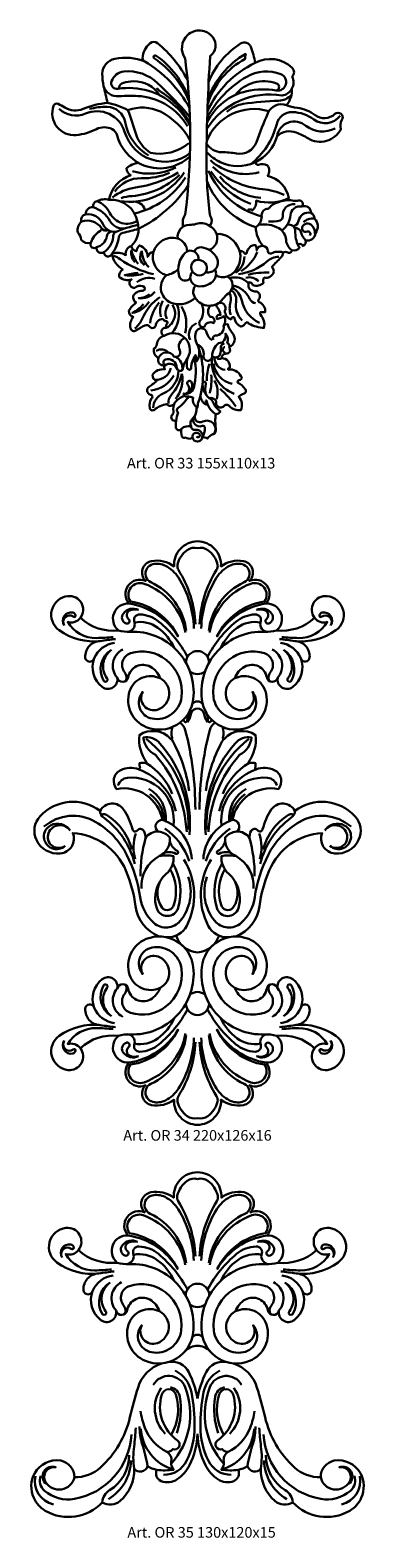
# Model space of a CAD drawing. Units: millimetres. Extents: x 2703 to 58084, y -2961 to 2204.
# Drawn here: x 9442 to 9568, y -1725 to -1156 of the extents above; entities that cross this region are included whole.
import ezdxf

# ---------------------------------------------------------------- set-up
doc = ezdxf.new("R2010")
doc.units = ezdxf.units.MM
doc.layers.add('Размерный', color=36, linetype='Continuous')
doc.styles.get("Standard").update_dxf_attribs({"font": 'arial.ttf'})

# ---------------------------------------------------------------- blocks, each defined once
blk = doc.blocks.new('rgeqjj')
at = {"lineweight": 30}
for points in [[(-388.52, 13122.85, 0.430457), (-391.14, 13120.05, 0.211457), (-393.65, 13120.64, 0.608307), (-394.32, 13118.43, 0.805986), (-396.16, 13115.9, 0.724146), (-397.35, 13112.9, -0.218847), (-401.6, 13114.29, 0.660277), (-402.98, 13116.73, 0.687426), (-403.97, 13112.92, 0.183674), (-399.37, 13111.71, 0.426104), (-401.05, 13109.88, 0.85115), (-400.05, 13109.78, 0.332245), (-399.15, 13106.58, 0.691055), (-397.48, 13107.62, 0.806455), (-396.26, 13107.66, -0.51318), (-393.78, 13108.84, -0.185815), (-392.7, 13107.55, 0.453621), (-396.1, 13106.1, 0.394442), (-394.24, 13102.09, 0.496855), (-388.99, 13105.23, 0.460209), (-396.03, 13112.75, -0.081286), (-397.35, 13112.9, 3.283453)], [(-388.75, 13113.6, 0.128144), (-390.65, 13119.65, -0.201662), (-390.75, 13120.27, -0.179896), (-389.67, 13121.88, -0.219934), (-388.52, 13122.1, -8.169454)], [(-388.52, 13122.85, -0.430457), (-385.9, 13120.05, -0.211457), (-383.39, 13120.64, -0.608307), (-382.72, 13118.43, -0.805986), (-380.88, 13115.9, -0.724146), (-379.7, 13112.9, 0.218847), (-375.45, 13114.29, -0.660277), (-374.06, 13116.73, -0.687426), (-373.07, 13112.92, -0.183674), (-377.67, 13111.71, -0.426104), (-376, 13109.88, -0.85115), (-376.99, 13109.78, -0.332245), (-377.89, 13106.58, -0.691055), (-379.57, 13107.62, -0.806455), (-380.79, 13107.66, 0.51318), (-383.27, 13108.84, 0.185815), (-384.35, 13107.55, -0.453621), (-380.94, 13106.1, -0.394442), (-382.8, 13102.09, -0.496855), (-388.05, 13105.23, -0.460209), (-381.02, 13112.75, 0.081286), (-379.7, 13112.9, -3.283453)], [(-388.3, 13113.6, -0.128144), (-386.4, 13119.65, 0.201662), (-386.29, 13120.27, 0.179896), (-387.38, 13121.88, 0.219934), (-388.52, 13122.1, 8.169454)], [(-389.77, 13112.9, 0.254926), (-393.72, 13118.27, -0.46294), (-394.15, 13119.85, -0.184921), (-393.52, 13120.29, -0.179868), (-392.1, 13120.12, -0.135461), (-390.65, 13118.8, -0.132657), (-388.93, 13113.13, 64.808502)], [(-387.27, 13112.9, -0.254926), (-383.32, 13118.27, 0.46294), (-382.89, 13119.85, 0.184921), (-383.52, 13120.29, 0.179868), (-384.95, 13120.12, 0.135461), (-386.39, 13118.8, 0.132657), (-388.11, 13113.13, -64.808502)], [(-396.16, 13115.9, -0.222802), (-390.69, 13112.22, 0.244546), (-396.01, 13116.13, -0.725205), (-394.48, 13118.11, -0.268264), (-389.86, 13112.66, -1.196635)], [(-380.88, 13115.9, 0.222802), (-386.36, 13112.22, -0.244546), (-381.03, 13116.13, 0.725205), (-382.57, 13118.11, 0.268264), (-387.18, 13112.66, 1.196635)], [(-403.39, 13113.45, -0.680128), (-402.45, 13114.89, -0.308247), (-402.13, 13114.56, -0.756121), (-402.39, 13114.44, 0.836166), (-403.39, 13113.45, -14.209439)], [(-395.11, 13115.18, 0.357497), (-396.8, 13114.8, 0.49576), (-396.5, 13113.68, 0.870164), (-396.21, 13114.17, -0.559671), (-396.1, 13115.12, -0.185683), (-395.11, 13115.18, -5.740496)], [(-381.93, 13115.18, -0.357497), (-380.25, 13114.8, -0.49576), (-380.55, 13113.68, -0.870164), (-380.83, 13114.17, 0.559671), (-380.94, 13115.12, 0.185683), (-381.93, 13115.18, 5.740496)], [(-373.66, 13113.45, 0.680128), (-374.6, 13114.89, 0.308247), (-374.91, 13114.56, 0.756121), (-374.65, 13114.44, -0.836166), (-373.66, 13113.45, 14.209439)], [(-401.6, 13114.29, -0.316339), (-403.01, 13113.84, 0.272661), (-399.81, 13112.05, 0.018399), (-397.95, 13112.15, 21.370185)], [(-396.33, 13112.74, 0.4548), (-395.55, 13113.78, -0.209973), (-392.94, 13113.19, -0.128064), (-391.12, 13110.95, -1.553952)], [(-395.55, 13113.78, -0.560117), (-394.95, 13114.68, -0.165817), (-392.82, 13113.87, -0.09883), (-389.64, 13109.94, -4.452659)], [(-381.49, 13113.78, 0.560117), (-382.09, 13114.68, 0.165817), (-384.23, 13113.87, 0.09883), (-387.41, 13109.94, 4.452659)], [(-380.72, 13112.74, -0.4548), (-381.49, 13113.78, 0.209973), (-384.1, 13113.19, 0.128064), (-385.92, 13110.95, 1.553952)], [(-375.45, 13114.29, 0.316339), (-374.04, 13113.84, -0.272661), (-377.23, 13112.05, -0.018399), (-379.09, 13112.15, -21.370185)], [(-400.05, 13109.78, -0.265983), (-397.79, 13111.5, 15.511794)], [(-399.37, 13111.71, -0.019842), (-397.67, 13111.93, 22.067219)], [(-377.67, 13111.71, 0.019842), (-379.37, 13111.93, -22.067219)], [(-376.99, 13109.78, 0.265983), (-379.25, 13111.5, -15.511794)], [(-398.13, 13110.72, 0.401839), (-399.01, 13107.29, 1.156005), (-398.63, 13107.58, -0.420774), (-398.13, 13110.72, 8.386872)], [(-397.48, 13107.62, -0.488852), (-396.87, 13110.77, 4.174781)], [(-392.7, 13107.55, -0.64889), (-392.93, 13104.06, -0.690048), (-394.64, 13106.03, 0.577481), (-393.57, 13103.04, 0.430437), (-390.31, 13105.44, 0.262035), (-392.02, 13109.61, 0.250009), (-396, 13110.34, 0.52726), (-396.64, 13108.2, -0.285798), (-396.53, 13107.25, -0.639267)], [(-384.35, 13107.55, 0.64889), (-384.11, 13104.06, 0.690048), (-382.4, 13106.03, -0.577481), (-383.47, 13103.04, -0.430437), (-386.73, 13105.44, -0.262035), (-385.03, 13109.61, -0.250009), (-381.04, 13110.34, -0.52726), (-380.4, 13108.2, 0.285798), (-380.52, 13107.25, 0.639267)], [(-379.57, 13107.62, 0.488852), (-380.18, 13110.77, -4.174781)], [(-378.92, 13110.72, -0.401839), (-378.04, 13107.29, -1.156005), (-378.42, 13107.58, 0.420774), (-378.92, 13110.72, -8.386872)], [(-388.52, 13104.97, 0.285086), (-389.1, 13104.64, 0.253624)], [(-388.52, 13104.97, -0.285086), (-387.94, 13104.64, -0.253624)], [(-389.32, 13104.04, 0.121464), (-389.69, 13102.81, -0.74149), (-389.99, 13102.73, 0.114178), (-390.14, 13102.89, 1.842874)], [(-388.52, 13104.19, 0.326147), (-389.22, 13103.65, -0.05017), (-389.62, 13102.64, -0.60639)], [(-388.52, 13104.19, -0.326147), (-387.83, 13103.65, 0.05017), (-387.42, 13102.64, 0.60639)], [(-387.72, 13104.04, -0.121464), (-387.35, 13102.81, 0.74149), (-387.05, 13102.73, -0.114178), (-386.9, 13102.89, -1.842874)], [(-391.3, 13102.12, 0.18103), (-391.34, 13100.91, -0.808143), (-391.52, 13100.8, 0.367542), (-395.01, 13101.21, 0.187107), (-394.23, 13098.19, -0.94748), (-394.37, 13098.09, 0.12064), (-394.98, 13098.08, 0.129684), (-394.94, 13097.52, -0.60937), (-395.1, 13097.38, 0.199804), (-397.09, 13097.3, 0.495504), (-397.55, 13095.18, -0.415522), (-392.43, 13091.72, 0.761273), (-392.89, 13090.42, -0.201681), (-391.61, 13089.75, -0.313725), (-392.78, 13087.7, -0.106777), (-391.19, 13087.67, -0.238225), (-392.01, 13085.71, 0.389579), (-392.47, 13081.89, 0.585373), (-391.16, 13082.26, 0.206794), (-391.56, 13086.23, 3.439934)], [(-388.76, 13092.89, 0.062422), (-389.88, 13101.75, 0.198857), (-390.5, 13102.58, -3.650417)], [(-388.29, 13092.89, -0.062422), (-387.16, 13101.75, -0.198857), (-386.54, 13102.58, 3.650417)], [(-385.74, 13102.12, -0.18103), (-385.7, 13100.91, 0.808143), (-385.52, 13100.8, -0.367542), (-382.04, 13101.21, -0.187107), (-382.81, 13098.19, 0.94748), (-382.67, 13098.09, -0.12064), (-382.06, 13098.08, -0.129684), (-382.1, 13097.52, 0.60937), (-381.95, 13097.38, -0.199804), (-379.95, 13097.3, -0.495504), (-379.49, 13095.18, 0.415522), (-384.62, 13091.72, -0.761273), (-384.16, 13090.42, 0.201681), (-385.44, 13089.75, 0.313725), (-384.26, 13087.7, 0.106777), (-385.85, 13087.67, 0.238225), (-385.03, 13085.71, -0.389579), (-384.57, 13081.89, -0.585373), (-385.89, 13082.26, -0.206794), (-385.48, 13086.23, -3.439934)], [(-389.43, 13090.06, 0.204774), (-392.71, 13100.28, 0.264807), (-394.57, 13100.93, 0.252203), (-393.21, 13098.99, -0.166613), (-389.73, 13090.38, -1.05444)], [(-389.54, 13090.66, 0.242221), (-394.27, 13100.78, 7.690507)], [(-391.44, 13100.77, -0.100785), (-389.46, 13094.99, -1.137776)], [(-387.61, 13090.06, -0.204774), (-384.33, 13100.28, -0.264807), (-382.48, 13100.93, -0.252203), (-383.84, 13098.99, 0.166613), (-387.31, 13090.38, 1.05444)], [(-385.6, 13100.77, 0.100785), (-387.58, 13094.99, 1.137776)], [(-387.5, 13090.66, -0.242221), (-382.78, 13100.78, -7.690507)], [(-394.26, 13098.07, -0.169113), (-391.34, 13094.63, -1.457527)], [(-382.78, 13098.07, 0.169113), (-385.7, 13094.63, 1.457527)], [(-391.21, 13091.09, 0.483858), (-396.35, 13096.43, 0.30306), (-397.4, 13095.57, -0.739855)], [(-395.06, 13097.37, -0.24758), (-390.93, 13092.69, -1.269543)], [(-381.99, 13097.37, 0.24758), (-386.11, 13092.69, 1.269543)], [(-385.83, 13091.09, -0.483858), (-380.7, 13096.43, -0.30306), (-379.65, 13095.57, 0.739855)], [(-392.05, 13091.58, 0.29159), (-393.97, 13095.21, 0.265289)], [(-392.25, 13091.66, 0.235674), (-393.85, 13094.61, 0.314898)], [(-384.99, 13091.58, -0.29159), (-383.08, 13095.21, -0.265289)], [(-384.8, 13091.66, -0.235674), (-383.19, 13094.61, -0.314898)], [(-392.89, 13090.42, 0.291684), (-394.32, 13089.68, 0.157778), (-394.52, 13090.51, 0.519623), (-395.24, 13090.56, -0.62036), (-395.79, 13090.68, 0.088388), (-396.77, 13092.88, 0.564777), (-399.39, 13092.75, 0.383955), (-406.1, 13092.14, 0.307464), (-406.5, 13089.49, 0.313102), (-403.84, 13087.98, 0.501864), (-402.44, 13090.26, -0.284986), (-396.52, 13086.08, -0.067892), (-395.44, 13082.08, 0.27339), (-392.8, 13078.71, 2.891301)], [(-384.16, 13090.42, -0.291684), (-382.72, 13089.68, -0.157778), (-382.53, 13090.51, -0.519623), (-381.8, 13090.56, 0.62036), (-381.25, 13090.68, -0.088388), (-380.28, 13092.88, -0.564777), (-377.66, 13092.75, -0.383955), (-370.94, 13092.14, -0.307464), (-370.54, 13089.49, -0.313102), (-373.2, 13087.98, -0.501864), (-374.61, 13090.26, 0.284986), (-380.52, 13086.08, 0.067892), (-381.61, 13082.08, -0.27339), (-384.24, 13078.71, -2.891301)], [(-405.66, 13090.98, -0.321904), (-399.87, 13091.49, -0.141933), (-396.41, 13087.81, -0.083088), (-394.92, 13083.1, 0.175948), (-393.39, 13080.23, 0.426442), (-390.45, 13080.44, 0.263115), (-389.57, 13085.37, 1.30024)], [(-403.3, 13088.83, -1.131934), (-404.92, 13091.12, -0.396059), (-402.74, 13090.53, -0.012941)], [(-399.39, 13092.75, 0.31139), (-398.95, 13091.96, -0.174219), (-395.53, 13086.83, -1.278479)], [(-395.84, 13088.42, 0.188321), (-398.67, 13092.29, 0.255924), (-399.18, 13092.33, -0.22076)], [(-392.43, 13091.72, -0.30714), (-389.17, 13087.33, 10.256286)], [(-384.62, 13091.72, 0.30714), (-387.87, 13087.33, -10.256286)], [(-371.38, 13090.98, 0.321904), (-377.17, 13091.49, 0.141933), (-380.63, 13087.81, 0.083088), (-382.13, 13083.1, -0.175948), (-383.65, 13080.23, -0.426442), (-386.59, 13080.44, -0.263115), (-387.47, 13085.37, -1.30024)], [(-377.66, 13092.75, -0.31139), (-378.1, 13091.96, 0.174219), (-381.52, 13086.83, 1.278479)], [(-381.2, 13088.42, -0.188321), (-378.37, 13092.29, -0.255924), (-377.87, 13092.33, 0.22076)], [(-373.74, 13088.83, 1.131934), (-372.13, 13091.12, 0.396059), (-374.31, 13090.53, 0.012941)], [(-403.3, 13088.83, -0.688664), (-405.21, 13090.06, -0.665627), (-402.74, 13090.53, -1.860857)], [(-395.47, 13087.33, -0.159216), (-395.4, 13090.22, 1.413642)], [(-394.32, 13089.69, 0.069944), (-394.9, 13085.45, -1.003507)], [(-392.17, 13090.77, -0.164636), (-389.45, 13087.11, -1.37427)], [(-384.87, 13090.77, 0.164636), (-387.6, 13087.11, 1.37427)], [(-382.72, 13089.69, -0.069944), (-382.14, 13085.45, 1.003507)], [(-381.58, 13087.33, 0.159216), (-381.65, 13090.22, -1.413642)], [(-373.74, 13088.83, 0.688664), (-371.83, 13090.06, 0.665627), (-374.31, 13090.53, 1.860857)], [(-391.61, 13089.39, 0.221898), (-390.77, 13088.26, -1.010824), (-390.95, 13087.95, 0.286357), (-392.45, 13087.9, -0.30551)], [(-385.44, 13089.39, -0.221898), (-386.27, 13088.26, 1.010824), (-386.09, 13087.95, -0.286357), (-384.6, 13087.9, 0.30551)], [(-392.78, 13087.7, 0.297173), (-394.77, 13084.05, -63.703067)], [(-391.27, 13086.89, -0.207022), (-390.69, 13081.89, -0.737461), (-393.08, 13081.87, -0.219876), (-392.71, 13084.81, 0.446818)], [(-392, 13078.62, 0.294418), (-389.73, 13079.91, 0.268285), (-390.05, 13087.29, 0.548322)], [(-385.05, 13078.62, -0.294418), (-387.32, 13079.91, -0.268285), (-386.99, 13087.29, -0.548322)], [(-385.78, 13086.89, 0.207022), (-386.36, 13081.89, 0.737461), (-383.96, 13081.87, 0.219876), (-384.33, 13084.81, -0.446818)], [(-384.26, 13087.7, -0.297173), (-382.28, 13084.05, 63.703067)], [(-388.52, 13057.67, -0.430457), (-391.14, 13060.47, -0.211457), (-393.65, 13059.88, -0.608307), (-394.32, 13062.09, -0.805986), (-396.16, 13064.62, -0.724146), (-397.35, 13067.62, 0.218847), (-401.6, 13066.23, -0.660277), (-402.98, 13063.79, -0.687426), (-403.97, 13067.6, -0.183674), (-399.37, 13068.81, -0.426104), (-401.05, 13070.64, -0.85115), (-400.05, 13070.74, -0.332245), (-399.15, 13073.94, -0.691055), (-397.48, 13072.9, -0.806455), (-396.26, 13072.86, 0.51318), (-393.78, 13071.68, 0.185815), (-392.7, 13072.97, -0.453621), (-396.1, 13074.42, -0.394442), (-394.24, 13078.43, -0.496855), (-388.99, 13075.29, -0.460209), (-396.03, 13067.77, 0.081286), (-397.35, 13067.62, -3.283453)], [(-390.92, 13078.81, 0.298279), (-388.52, 13076.93, -24.320238)], [(-386.12, 13078.81, -0.298279), (-388.52, 13076.93, 24.320238)], [(-388.52, 13057.67, 0.430457), (-385.9, 13060.47, 0.211457), (-383.39, 13059.88, 0.608307), (-382.72, 13062.09, 0.805986), (-380.88, 13064.62, 0.724146), (-379.7, 13067.62, -0.218847), (-375.45, 13066.23, 0.660277), (-374.06, 13063.79, 0.687426), (-373.07, 13067.6, 0.183674), (-377.67, 13068.81, 0.426104), (-376, 13070.64, 0.85115), (-376.99, 13070.74, 0.332245), (-377.89, 13073.94, 0.691055), (-379.57, 13072.9, 0.806455), (-380.79, 13072.86, -0.51318), (-383.27, 13071.68, -0.185815), (-384.35, 13072.97, 0.453621), (-380.94, 13074.42, 0.394442), (-382.8, 13078.43, 0.496855), (-388.05, 13075.29, 0.460209), (-381.02, 13067.77, -0.081286), (-379.7, 13067.62, 3.283453)], [(-392.7, 13072.97, 0.64889), (-392.93, 13076.46, 0.690048), (-394.64, 13074.5, -0.577481), (-393.57, 13077.48, -0.430437), (-390.31, 13075.08, -0.262035), (-392.02, 13070.91, -0.250009), (-396, 13070.18, -0.52726), (-396.64, 13072.32, 0.285798), (-396.53, 13073.27, 0.639267)], [(-384.35, 13072.97, -0.64889), (-384.11, 13076.46, -0.690048), (-382.4, 13074.5, 0.577481), (-383.47, 13077.48, 0.430437), (-386.73, 13075.08, 0.262035), (-385.03, 13070.91, 0.250009), (-381.04, 13070.18, 0.52726), (-380.4, 13072.32, -0.285798), (-380.52, 13073.27, -0.639267)], [(-398.13, 13069.8, -0.401839), (-399.01, 13073.23, -1.156005), (-398.63, 13072.94, 0.420774), (-398.13, 13069.8, -8.386872)], [(-397.48, 13072.9, 0.488852), (-396.87, 13069.75, -4.174781)], [(-379.57, 13072.9, -0.488852), (-380.18, 13069.75, 4.174781)], [(-378.92, 13069.8, 0.401839), (-378.04, 13073.23, 1.156005), (-378.42, 13072.94, -0.420774), (-378.92, 13069.8, 8.386872)], [(-400.05, 13070.74, 0.265983), (-397.79, 13069.03, -15.511794)], [(-396.33, 13067.78, -0.4548), (-395.55, 13066.74, 0.209973), (-392.94, 13067.33, 0.128064), (-391.12, 13069.57, 1.553952)], [(-395.55, 13066.74, 0.560117), (-394.95, 13065.84, 0.165817), (-392.82, 13066.66, 0.09883), (-389.64, 13070.58, 4.452659)], [(-381.49, 13066.74, -0.560117), (-382.09, 13065.84, -0.165817), (-384.23, 13066.66, -0.09883), (-387.41, 13070.58, -4.452659)], [(-380.72, 13067.78, 0.4548), (-381.49, 13066.74, -0.209973), (-384.1, 13067.33, -0.128064), (-385.92, 13069.57, -1.553952)], [(-376.99, 13070.74, -0.265983), (-379.25, 13069.03, 15.511794)], [(-401.6, 13066.23, 0.316339), (-403.01, 13066.68, -0.272661), (-399.81, 13068.47, -0.018399), (-397.95, 13068.37, -21.370185)], [(-399.37, 13068.81, 0.019842), (-397.67, 13068.59, -22.067219)], [(-396.16, 13064.62, 0.222802), (-390.69, 13068.3, -0.244546), (-396.01, 13064.39, 0.725205), (-394.48, 13062.41, 0.268264), (-389.86, 13067.86, 1.196635)], [(-380.88, 13064.62, -0.222802), (-386.36, 13068.3, 0.244546), (-381.03, 13064.39, -0.725205), (-382.57, 13062.41, -0.268264), (-387.18, 13067.86, -1.196635)], [(-377.67, 13068.81, -0.019842), (-379.37, 13068.59, 22.067219)], [(-375.45, 13066.23, -0.316339), (-374.04, 13066.68, 0.272661), (-377.23, 13068.47, 0.018399), (-379.09, 13068.37, 21.370185)], [(-403.39, 13067.07, 0.680128), (-402.45, 13065.63, 0.308247), (-402.13, 13065.96, 0.756121), (-402.39, 13066.08, -0.836166), (-403.39, 13067.07, 14.209439)], [(-395.11, 13065.34, -0.357497), (-396.8, 13065.72, -0.49576), (-396.5, 13066.84, -0.870164), (-396.21, 13066.35, 0.559671), (-396.1, 13065.4, 0.185683), (-395.11, 13065.34, 5.740496)], [(-389.77, 13067.63, -0.254926), (-393.72, 13062.25, 0.46294), (-394.15, 13060.67, 0.184921), (-393.52, 13060.23, 0.179868), (-392.1, 13060.4, 0.135461), (-390.65, 13061.72, 0.132657), (-388.93, 13067.39, -64.808502)], [(-388.75, 13066.92, -0.128144), (-390.65, 13060.88, 0.201662), (-390.75, 13060.25, 0.179896), (-389.67, 13058.64, 0.219934), (-388.52, 13058.42, 8.169454)], [(-388.3, 13066.92, 0.128144), (-386.4, 13060.88, -0.201662), (-386.29, 13060.25, -0.179896), (-387.38, 13058.64, -0.219934), (-388.52, 13058.42, -8.169454)], [(-387.27, 13067.63, 0.254926), (-383.32, 13062.25, -0.46294), (-382.89, 13060.67, -0.184921), (-383.52, 13060.23, -0.179868), (-384.95, 13060.4, -0.135461), (-386.39, 13061.72, -0.132657), (-388.11, 13067.39, 64.808502)], [(-381.93, 13065.34, 0.357497), (-380.25, 13065.72, 0.49576), (-380.55, 13066.84, 0.870164), (-380.83, 13066.35, -0.559671), (-380.94, 13065.4, -0.185683), (-381.93, 13065.34, -5.740496)], [(-373.66, 13067.07, -0.680128), (-374.6, 13065.63, -0.308247), (-374.91, 13065.96, -0.756121), (-374.65, 13066.08, 0.836166), (-373.66, 13067.07, -14.209439)]]:
    blk.add_lwpolyline(points, format="xyb", dxfattribs=at)
for centre, start, end in [((-388.52, 13109.3), 90, 180.6247), ((-388.52, 13109.3), 359.3753, 90), ((-388.52, 13109.3), 228.8629, 270), ((-388.52, 13109.3), 270, 311.1371), ((-388.52, 13071.22), 179.3753, 270), ((-388.52, 13071.22), 90, 131.1371), ((-388.52, 13071.22), 48.8629, 90), ((-388.52, 13071.22), 270, 0.6247)]:
    blk.add_arc(centre, 1.29, start, end, dxfattribs=at)
blk = doc.blocks.new('kskjsty')
blk.add_blockref('rgeqjj', (2.34, 0))
blk = doc.blocks.new('qajkjjj')
at = {"lineweight": 30}
for points in [[(-467.95, 13117.74, -0.370706), (-467.56, 13121.44, -0.442845), (-463.59, 13121.12, -0.421604), (-464.01, 13118.13, 0.014627), (-464.58, 13101.97, 0.034085), (-464.02, 13092.91, -0.319049), (-463.94, 13091.49, -12.064483)], [(-467.57, 13114.35, 0.102592), (-472.3, 13120.14, 0.354618), (-473.49, 13120.14, 0.215938), (-474.67, 13117.78, 0.336706), (-474.32, 13117.28, 0.144564), (-479.03, 13117.7, 0.353887), (-481.02, 13115.31, 0.059404), (-480.81, 13113.4, 0.00407), (-480.18, 13110.73, -0.06474), (-476.97, 13109.61, -0.195695), (-471.83, 13109.35, -0.144601), (-467.15, 13104.81, -0.145984)], [(-467.34, 13111.32, 0.156575), (-472.52, 13118.19, 1.076144), (-472.79, 13117.73, -0.151087), (-467.31, 13110.93, -67.19525)], [(-464.25, 13113.99, -0.16081), (-459.19, 13120.1, -0.472476), (-457.57, 13119.56, -0.055303), (-456.91, 13117.04, -0.329547), (-451.06, 13116.27, -0.424274), (-451.06, 13114.88, -0.507926), (-452.65, 13111.9, 0.301915), (-464.51, 13106.64, 1.822602)], [(-464.4, 13110.49, -0.196616), (-458.47, 13117.7, -0.094449), (-458.39, 13118.47, 0.183563), (-464.37, 13111.21, 1.39397)], [(-474.32, 13117.28, -0.131903), (-467.26, 13109.96, 0.589689)], [(-467.95, 13117.74, -0.064236), (-467.94, 13093.11, 0.19239), (-468.29, 13091.23, 3.431219)], [(-456.91, 13117.04, 0.176208), (-464.44, 13109.4, 57.879687)], [(-467.6, 13107.05, 0.238873), (-474.9, 13111.78, 0.052695), (-478.42, 13111.78, -0.365106), (-480.81, 13113.4, -1.322309)], [(-467.17, 13107.09, 0.20866), (-473.73, 13112.64, 0.114167), (-478.57, 13112.95, -0.569943), (-479.57, 13114.14, -0.289105), (-477.62, 13115.68, -0.222976), (-472.29, 13113.84, -0.012181), (-468.09, 13109.57, -0.061366), (-467.2, 13108.35, 0.588423)], [(-471.92, 13111.91, 0.262059), (-476.13, 13114.14, 0.064851), (-477.7, 13113.89, 0.26725), (-478.38, 13113.18, 0.194795), (-478.35, 13112.98, 1.194037)], [(-464.49, 13107.63, -0.229051), (-458.24, 13112.58, -0.098585), (-453.58, 13112.69, 0.904262), (-452.86, 13115.27, 0.228749), (-458.24, 13114.86, 0.141324), (-464.47, 13108.38, 1.655938)], [(-460.07, 13111.96, -0.321812), (-453.52, 13113.82, -0.702077), (-453.52, 13112.68, -0.253292)], [(-467.18, 13107.43, 0.141184), (-471.62, 13112.37, -0.064447), (-472.46, 13113.07, -2.31383)], [(-451.17, 13112.01, -0.210214), (-453.2, 13111.07, 0.033988), (-458.78, 13110.57, 0.150219), (-461.39, 13109.3, 2.530004)], [(-451.1, 13112.99, -0.191016), (-451.96, 13110.38, 2.143532)], [(-480.18, 13110.73, 0.081155), (-484.07, 13109.77, -0.248195), (-486.94, 13110.01, 0.037808), (-487.99, 13110.57, 0.435836), (-488.72, 13110.25, 0.549839), (-485.15, 13105.66, 0.093788), (-481.95, 13106.59, -0.239442), (-479.49, 13106.59, -0.212022), (-478.69, 13105.6, 0.216931), (-474.94, 13101.08, 0.312532), (-467.2, 13102.29, -0.399642)], [(-467.19, 13102.78, -0.523599), (-477.5, 13106.16, 0.449549), (-483.68, 13109.04, -0.304236), (-487.84, 13109.81, -2.458555)], [(-473.71, 13102.41, -0.214728), (-477.4, 13107.67, 0.353379), (-480.26, 13110.1, 0.07129), (-483.04, 13109.77, 7.616017)], [(-467.35, 13104.36, -0.225418), (-473.42, 13102.86, -0.174371), (-475.68, 13105.72, -0.00117), (-476.97, 13109.61, 0.019649)], [(-464.56, 13104.34, 0.274264), (-462.17, 13102.94, -0.046653), (-459.84, 13102.74, 0.367064), (-456.7, 13104.55, -0.016019), (-454.89, 13109.12, -0.396778), (-451.96, 13110.38, 0.053261), (-450.24, 13109.95, -0.126892), (-447.45, 13108.81, 0.362025), (-444.32, 13108.98, -0.880866), (-443.2, 13108.04, 0.230758), (-443.37, 13106.6, -0.438964), (-448.58, 13105.15, 0.050397), (-450.42, 13106.06, 0.277825), (-453.45, 13105.49, -0.470724), (-462.4, 13101.39, -0.086605), (-464.57, 13102.96, -181.814834)], [(-464.55, 13104.74, -0.388933), (-454.74, 13109.42, 0.149395)], [(-457.61, 13101.08, 0.169055), (-453.5, 13107.38, -0.351646), (-451, 13109.28, -0.155159), (-447.64, 13108.12, 0.409608), (-443.5, 13108.69, -0.491929)], [(-444.26, 13106.7, -0.287291), (-448.91, 13107.12, 0.586885), (-453.45, 13105.49, 2.392068)], [(-463.96, 13101.67, 0.255007), (-456.26, 13099.77, -0.129263)], [(-475.33, 13101.28, 0.151019), (-477.18, 13100.4, 0.284529), (-476.54, 13099.31, 0.266146), (-479.98, 13095.43, -0.384935), (-475.46, 13091.94, -0.286102), (-476.46, 13088.12, -4.15056)], [(-479.51, 13086.91, 0.232566), (-477.79, 13084.43, 0.313248), (-478.35, 13083.24, 0.255899), (-476.41, 13082.85, 1.081699), (-475.55, 13081.72, -0.314418), (-474.37, 13081.62, -0.630379), (-474.7, 13081.04, 0.301641), (-476.15, 13080.23, 0.284694), (-475.7, 13079.19, 0.081731), (-476.82, 13077.95, 0.37066), (-476.13, 13076.91, 0.239399), (-476.58, 13075.16, 0.507537), (-475.71, 13074.78, -0.037726), (-474.3, 13075.58, -0.381115), (-473.59, 13075.42, 0.730199), (-472.57, 13075.74, -0.202912), (-471.88, 13076.55, -0.373555), (-471.24, 13076.39, 0.289367), (-470.99, 13076.28, -0.684921), (-470.77, 13075.91, 0.217988), (-470.94, 13075.2, 0.920486), (-471.25, 13073.95, 0.318712), (-472.42, 13072.62, -0.253184), (-472.88, 13071.95, 0.356444), (-472.15, 13070.46, 0.608803), (-471.18, 13069.27, 0.286691), (-471.14, 13068.65, 0.296783), (-473.11, 13067.77, 0.359831), (-472.42, 13066.85, -0.027257), (-473.77, 13065.8, 0.626464), (-473.24, 13064.62, -0.467336), (-473.28, 13064.03, 0.183286), (-473.54, 13062.54, 0.5791), (-472.81, 13062.29, -0.118002), (-470.86, 13063.18, 0.582977), (-469.65, 13063.32, 0.149234), (-469.79, 13062.08, -0.245194), (-469.97, 13061.5, 0.789802), (-469.38, 13060.55, 0.040929), (-469.4, 13059.48, 0.747981), (-468.52, 13059.28, 0.162476), (-468.46, 13058.05, 0.399686), (-468.06, 13057.86, -0.226304), (-467.68, 13057.81, 0.356926), (-466.77, 13057.92, 0.8785), (-465.25, 13057.92, -0.176081), (-464.44, 13057.73, -0.119926), (-463.51, 13058.44, 0.384663), (-463.12, 13059.32, -0.057343), (-463.13, 13061.58, 0.227195), (-462.38, 13062.01, -0.159383), (-463.52, 13063.43, 0.18882), (-464.15, 13064.13, -0.235938), (-463.24, 13063.88, -0.24438), (-463.07, 13063.44, 0.421503), (-462.42, 13062.63, 0.234018), (-461.82, 13062.86, -0.438748), (-460.96, 13062.86, 0.248875), (-459.14, 13062.22, 0.302963), (-459.52, 13064.33, -0.122888), (-458.64, 13064.83, 0.609991), (-458.5, 13065.53, 0.125284), (-459.69, 13066.59, -0.344697), (-459.29, 13067.02, 0.667436), (-459.15, 13067.6, 0.33642), (-461.16, 13068.6, -0.544317), (-460.91, 13068.92, 0.476654), (-462.18, 13070.42, -0.44214), (-461.47, 13071.14, 0.665882), (-461.02, 13072.12, 0.525964), (-460.53, 13074.44, -0.138575), (-461.21, 13075.75, 0.332293), (-461.88, 13075.54, 0.298109), (-461.79, 13077.04, -0.057573), (-462.91, 13076.6, -0.740687), (-462.37, 13077.25, 0.14226), (-462.95, 13078.53, -0.437162), (-462.89, 13079.01, -0.806126), (-461.68, 13077.9, 0.327949), (-460.69, 13076.55, -0.870567), (-460.15, 13076.74, 0.253149), (-459.16, 13075.41, 0.230895), (-458.43, 13075.94, -0.609326), (-457.88, 13075.86, 0.112799), (-455.51, 13075.21, 0.252244), (-456.07, 13077.3, -0.792904), (-455.79, 13077.71, 0.181055), (-455.31, 13077.71, 0.319446), (-456.25, 13079.29, -0.551386), (-456.32, 13079.72, 0.537), (-456.7, 13080.95, -0.287527), (-457.84, 13081.44, -0.186234), (-457.97, 13081.96, 0.158693), (-458.04, 13082.36, -0.467856), (-457.26, 13081.94, 0.282905), (-455.58, 13082.33, -0.214089), (-455.47, 13083.14, 0.374967), (-454.01, 13083.89, 0.340002), (-454.27, 13084.81, -0.020828), (-452.8, 13086.35, 0.220116), (-452.5, 13087.13, -0.20907), (-451.73, 13087.09, 0.576998), (-451.11, 13087.5, 0.323873), (-449.88, 13087.88, -0.462029), (-450.03, 13088.43, -0.380086), (-449.38, 13088.15, 0.398475), (-448.94, 13089.08, 0.513852), (-447.4, 13090.16, 0.392398), (-447.56, 13092.48, 0.34593), (-448.11, 13093.36, 0.565181), (-449.53, 13094.36, 0.739241), (-450.04, 13095.31, -0.097865), (-451.05, 13095.31, 0.167858), (-453.31, 13094.99, 0.213251), (-454.56, 13094.27, -0.206583), (-455.05, 13093.98, 0.443711), (-455.86, 13092.81, -0.225607), (-464.26, 13099.98, 5.843574)], [(-469.05, 13099.72, -0.099191), (-475.77, 13097.37, 0.135519), (-479.44, 13095.78, 2.838021)], [(-470.41, 13099.68, -0.107286), (-474.86, 13098.84, 0.252399), (-479.05, 13096.72, 1.915367)], [(-478.31, 13095.23, 0.29207), (-468.11, 13099.72, -0.535719)], [(-468.82, 13099.39, -0.175364), (-476.33, 13096.03, 0.060239), (-478.05, 13095.7, -3.798057)], [(-469.44, 13100.54, -0.189264), (-476.24, 13099.94, -6.943527)], [(-463.88, 13099.91, 0.162076), (-457.61, 13094.79, 0.481335)], [(-463.57, 13100.63, 0.171144), (-455.73, 13097.11, -0.090444), (-452.32, 13096.19, 0.22594)], [(-462.48, 13099.09, 0.200271), (-455.98, 13095.74, 0.368997)], [(-456.79, 13101.42, 0.684106), (-456.38, 13100.97, -0.227631), (-454.97, 13100.86, -0.336538), (-454.93, 13099.22, -0.300242), (-451.58, 13095.67, -0.185409), (-456.74, 13095.3, -0.265132), (-457.36, 13093.74, 0.570199), (-458.13, 13093.66, 6.026006)], [(-475.94, 13093.28, 0.197507), (-467.91, 13098.95, -0.549971)], [(-475.29, 13090.84, 0.123565), (-467.46, 13097.67, 55.870119)], [(-464.5, 13098.31, 0.211901), (-456.8, 13091.09, 0.173175), (-455.67, 13088.16, 0.391107), (-456.67, 13087.41, 0.164271), (-456.85, 13088.29, 0.366384), (-458.22, 13087.09, -0.859869), (-458.65, 13087.09, 0.403125), (-459.34, 13087.23, 15.777255)], [(-479.98, 13095.43, 0.183299), (-481.86, 13095.21, 0.414214), (-482.46, 13094.27, 0.434832), (-483.65, 13093.11, 0.489763), (-484.29, 13092, 0.280281), (-484.88, 13090.27, -0.201142), (-484.37, 13089.12, 0.283856), (-482.84, 13088.62, 0.813524), (-481.94, 13087.95, 0.67253), (-480.78, 13087.17, 0.863018), (-479.51, 13086.91, -0.246426), (-477.31, 13086.69, -0.405821), (-476.46, 13088.12, 0.269791), (-475.65, 13087.3, -0.174862), (-475.17, 13088.22, -0.318777), (-473.85, 13086.41, -0.318001), (-472.97, 13087.19, 0.397274), (-470.91, 13083.52, 0.607036), (-469.79, 13079.04, 0.252), (-466.35, 13079.95, 0.532243), (-461.99, 13079.79, -0.083887), (-461.13, 13080.64, 0.564579), (-461.3, 13083.3, 0.379823), (-459.34, 13087.23, 0.262297), (-462.03, 13089.97, 0.149788), (-462.97, 13089.96, 0.403901), (-466.2, 13091.62, -0.073154), (-467.27, 13091.47, 0.453667), (-469.13, 13089.34, 0.399158), (-472.97, 13087.19, -0.422532)], [(-475.49, 13092.11, -0.440787), (-479.82, 13093.33, 0.182379), (-481.86, 13095.21, 3.807077)], [(-476.38, 13095.11, -0.390562), (-474.27, 13093.81, 0.756611)], [(-450.59, 13094.73, 0.484598), (-452.55, 13092.81, -0.366293), (-452.98, 13092.18, -0.095931), (-454.79, 13092.03, -18.324778)], [(-452.71, 13090.59, 0.230748), (-451.34, 13092.98, -0.454663), (-449.53, 13094.36, -9.782974)], [(-484.29, 13092, -0.336998), (-481.15, 13090.94, 0.365816), (-480.09, 13090.64, -0.216669)], [(-483.65, 13093.13, -0.346257), (-480.94, 13091.61, 0.342192), (-478.81, 13090.39, -0.069631)], [(-482.46, 13094.27, -0.190343), (-479.82, 13092.09, 0.322265), (-477.38, 13090.94, 0.390723)], [(-456.8, 13091.09, 0.261711), (-455.87, 13092.81, 19.845715)], [(-448.11, 13093.36, 0.431616), (-450.05, 13092.1, -0.299708), (-450.88, 13091.23, 8.860803)], [(-447.56, 13092.48, 0.241903), (-449.27, 13091.88, 2.310335)], [(-482.84, 13088.62, -0.187384), (-481.41, 13090.46, 0.278174), (-481.15, 13090.94, 5.256968)], [(-481.94, 13087.95, 0.309114), (-480.31, 13089.69, -0.379046), (-479.46, 13090.41, -1.294934)], [(-475.34, 13091.48, 0.054139), (-479.01, 13090.31, 0.231789), (-479.32, 13089.51, -0.218736), (-480.78, 13087.17, 123.839069)], [(-475.29, 13090.84, 0.001565), (-477.8, 13090.2, 0.303498), (-478.41, 13089.51, -0.131141), (-479.51, 13086.91, -4.743224)], [(-462.97, 13089.96, -0.399195), (-464.16, 13087.52, 5.498408)], [(-456.35, 13091.48, -0.176584), (-453.15, 13090.93, -0.254767), (-452.03, 13089.1, 0.242251), (-451.11, 13087.5, 0.292643)], [(-450.08, 13088.12, -0.112825), (-450.57, 13090.5, 0.51139), (-451.86, 13091.47, 6.618473)], [(-448.94, 13089.08, -0.176556), (-449.62, 13090.22, 0.403741), (-450.68, 13090.96, 4.454998)], [(-447.45, 13089.86, 0.202173), (-447.96, 13091.39, 0.567634), (-449.47, 13091.11, 0.659862), (-448.72, 13090.4, -0.78355), (-448.26, 13089.79, -311.41678)], [(-475.39, 13085.33, -0.103987), (-476.42, 13087.43, 0.240024), (-475.91, 13085.6, 0.440034)], [(-473.68, 13084.77, -0.192038), (-474.77, 13087.27, 0.438321), (-474.34, 13085.13, 0.278822)], [(-467.62, 13087.29, 0.292103), (-469.13, 13089.34, 1.454051)], [(-465.88, 13085.95, 0.73986), (-467.94, 13087.06, 0.274499), (-468.89, 13083.39, 0.624739), (-467.11, 13083.08, -0.510638)], [(-464.71, 13084.01, 0.632795), (-462.92, 13086.15, 0.263008), (-465.39, 13087.93, 0.336506), (-466.5, 13087.27, -0.674839)], [(-452.5, 13087.13, 0.193688), (-454.35, 13086.97, -0.565409), (-454.91, 13087.33, 0.395086), (-455.67, 13088.16, 1.496292)], [(-472.96, 13083.68, -0.092819), (-478.22, 13086.06, 0.047212), (-479.18, 13086.6, -5.761239)], [(-466.43, 13085.88, 0.740292), (-465.66, 13083.49, 0.527207), (-464.6, 13085.09, 0.455207), (-466.56, 13085.76, 7.604764)], [(-459.99, 13083.88, 0.248336), (-458.59, 13086.48, -0.992652)], [(-459.54, 13083.71, 0.158316), (-455.06, 13085.69, -0.17547), (-453.19, 13086.45, -0.018498)], [(-459.12, 13084.18, 0.160394), (-456.58, 13087.16, -3.359687)], [(-474.59, 13083.75, -0.122086), (-477.49, 13083.55, -0.034429), (-475.35, 13083.88, -0.041253)], [(-472.72, 13082.94, 0.25586), (-475.59, 13082.4, 2.789196)], [(-470.91, 13083.52, 0.114277), (-469.04, 13084.42, 0.126661)], [(-466.78, 13084.09, 0.603478), (-465.97, 13081.79, 0.230294), (-463.6, 13082.54, 0.328737), (-463.25, 13084.51, -48.080644)], [(-461.3, 13083.3, -0.188568), (-463.1, 13083.46, -4.23042)], [(-458.01, 13082.3, 0.305119), (-460.92, 13083.03, 5.685579)], [(-456.36, 13082.51, 0.312376), (-458.35, 13083.1, 6.233657)], [(-454.69, 13083.93, 0.077131), (-458.03, 13083.59, 7.705361)], [(-471.94, 13080.08, 0.13892), (-474.71, 13076.66, -0.12714), (-475.89, 13075.13, 2.915298)], [(-472.76, 13080.88, -0.278726), (-475.31, 13079.91, 0.185946), (-473.55, 13080.55, -0.374273)], [(-466.35, 13079.95, -0.366033), (-466.3, 13081.88, -3.277204)], [(-460.76, 13077.28, -0.146498), (-460.8, 13079.29, 0.184073), (-460.92, 13080.63, -1.603612)], [(-458.96, 13076.37, -0.239316), (-459.9, 13079.32, 0.261044), (-460.54, 13081.08, -2.692819)], [(-456.24, 13075.99, -0.228465), (-459.02, 13079.54, 0.213319), (-460.5, 13081.54, -3.807383)], [(-460.46, 13081.92, -0.240459), (-457.73, 13079.76, 0.254941), (-456.83, 13079.09, 0.071142)], [(-473.64, 13079.33, -0.216519), (-476.29, 13077.57, 0.093894), (-474.52, 13078.93, -0.446857)], [(-472.03, 13079.19, 0.157304), (-473.47, 13075.96, 14.493266)], [(-471.49, 13079.47, 0.192338), (-471.79, 13076.95, 1.584816)], [(-470.55, 13078.89, 0.290053), (-470.86, 13076.64, 0.64223)], [(-470.94, 13075.2, 0.440862), (-469.95, 13078.87, 2.129777)], [(-470.03, 13074.36, 0.276712), (-469.25, 13078.95, 70.744594)], [(-468.5, 13078.56, -0.196472), (-467.95, 13074.35, 1.846049)], [(-463.98, 13078.71, 0.373482), (-464, 13076.95, -0.671531), (-463.46, 13075.96, 0.497684), (-464.95, 13075.32, -0.831524), (-465.43, 13076.51, 0.149723), (-465.13, 13078.16, 0.050169), (-465.32, 13079, 39.890619)], [(-467.18, 13073.34, -0.437233), (-466.14, 13075.93, -0.182619)], [(-461.88, 13075.54, -0.477856), (-463.18, 13073.98, 0.669124), (-463.46, 13073.32, 0.843768)], [(-467.98, 13073.6, 0.461401), (-468.79, 13071.64, -0.729746), (-469.72, 13070.71, 0.623327), (-472.15, 13070.46, 13.186543)], [(-471.25, 13073.95, -0.857185), (-467.81, 13070.06, 0.166335), (-468.33, 13068.71, -0.667628), (-469.16, 13068.64, 0.515379), (-471.18, 13069.27, 2.981209)], [(-467.59, 13070.37, 0.128588), (-467.62, 13068.85, 0.883563), (-466.99, 13068.91, -0.160941), (-466.3, 13070.9, -0.044512), (-466.15, 13069.9, 0.279825), (-466.06, 13072.59, -0.238862), (-466.15, 13074.76, -0.371969)], [(-466.15, 13074.76, -0.651889), (-464.56, 13074.45, 0.205723), (-463.7, 13073.28, 0.274026)], [(-466.06, 13072.59, -0.363945), (-465.03, 13070.8, 1.093351), (-463.71, 13070.68, -0.216672), (-462.7, 13072.78, 0.48646), (-461.6, 13074.31, -0.309856), (-461.31, 13072.79, -0.558226), (-461.02, 13072.12, -1.666395)], [(-470.59, 13071.32, 0.355331), (-472.52, 13071.59, 3.604022)], [(-469.4, 13070.63, -0.288808), (-468.4, 13068.58, -37.478585)], [(-465.92, 13072.31, -0.173253), (-465.88, 13063.41, 0.119749), (-465.96, 13062.62, -0.386311), (-466.66, 13064.17, 0.158354), (-467.67, 13064.35, -0.48662), (-468.2, 13064.86, 0.418096), (-466.6, 13065.74, 0.133234), (-466.57, 13070.49, 155.011708)], [(-463.71, 13070.68, 0.351949), (-460.21, 13064.81, 1.035425)], [(-463.7, 13070.77, 0.556705), (-462.41, 13071.09, 0.103761), (-462.32, 13071.94, -0.337033), (-461.8, 13072.8, -0.188356)], [(-463.37, 13070.58, 0.35596), (-461.66, 13068.56, 0.091977)], [(-462.18, 13070.42, -0.487757), (-462.97, 13070.57, 2.762376)], [(-461.67, 13072.18, 0.717695), (-461.79, 13071.37, -0.423973), (-461.7, 13071.11, -23.599037)], [(-469.01, 13068.47, -0.299366), (-471.4, 13064.84, 0.280206), (-473.02, 13062.56, 1.073733)], [(-470.2, 13068.85, -0.356043), (-472.72, 13066.98, -43.097208)], [(-469.27, 13068.9, 0.504747), (-471.06, 13070.22, 0.592111), (-471.22, 13069.43, 0.368632)], [(-464.1, 13069.52, 0.089462), (-464.55, 13066.82, 1.459386)], [(-463.47, 13069.59, 0.323707), (-460.51, 13066.39, 0.099933)], [(-469.74, 13067.7, -0.236444), (-473.34, 13065.3, 16.191259)], [(-468.46, 13067.97, -0.125838), (-470.18, 13064.57, 0.215121), (-470.57, 13063.27, 1.378253)], [(-468.46, 13067.97, -0.238089), (-469.49, 13063.98, 2.20662)], [(-467.84, 13064.81, 0.398549), (-466.9, 13066.55, 1.267992), (-467.54, 13066.21, -0.451108), (-467.69, 13064.87, -0.31557)], [(-465.2, 13066.33, -1.287193), (-464.67, 13066.39, 0), (-464.78, 13065.57, 0.161042), (-464.57, 13064.55, 63.252723)], [(-464.15, 13064.13, -0.253575), (-465.18, 13066.63, -0.899171)], [(-463.82, 13067.8, -0.075008), (-464.06, 13064.89, 2.046102)], [(-463.33, 13066.88, -0.205374), (-462.97, 13063.96, 1.332704)], [(-468.06, 13064.48, 0.140318), (-469.65, 13063.32, 1.89795)], [(-467.44, 13064.37, -0.102794), (-469.06, 13062.56, 0.506712), (-469.06, 13061.86, 0.065825), (-469.38, 13060.55, -2654.137079)], [(-465.53, 13064.54, 0.297601), (-464.61, 13063.07, -0.325953), (-464.6, 13063.79, 0.2013), (-463.13, 13061.58, -3.312248)], [(-462.45, 13065.56, -0.071104), (-459.95, 13062.79, 0.532629)], [(-466.14, 13062.72, -0.221593), (-466.86, 13060.79, 0.341359), (-467.02, 13059.68, 0.221611), (-468.52, 13059.28, -0.363334)], [(-466.6, 13061.1, 0.656674), (-465.29, 13059.72, -0.523976), (-464.82, 13059.39, -0.138616), (-465.25, 13057.92, 1.810398)], [(-463.34, 13058.55, 0.753906), (-465.15, 13060.4, -0.702861), (-466.38, 13061.46, -0.68703)], [(-465.25, 13057.92, 0.550546), (-466.3, 13059.1, -0.448075), (-467.02, 13059.68, -1.048514)], [(-466.77, 13057.92, -0.748762), (-465.72, 13058.46, -1), (-466.16, 13058.03, -1.656753)]]:
    blk.add_lwpolyline(points, format="xyb", dxfattribs=at)
blk = doc.blocks.new('rthrtrk')
at = {"xscale": 2.38799151416606, "yscale": 2.387991514167652, "zscale": 2.387991514167624}
blk.add_blockref('qajkjjj', (18089.95, -30382.15), dxfattribs=at)
at = {"layer": 'Размерный', "color": 254, "true_color": 0xe3e3e3, "insert": (16950.57, 792.32), "char_height": 4, "width": 2270.9814, "attachment_point": 1}
blk.add_mtext('Art. OR 33 155x110x13', dxfattribs=at)
blk = doc.blocks.new('rgqerqejj')
at = {"lineweight": 30}
for points in [[(-306.55, 13121.62, 0.430457), (-310.93, 13116.93, 0.211457), (-315.14, 13117.92, 0.608307), (-316.26, 13114.23, 0.805986), (-319.34, 13109.98, 0.724146), (-321.33, 13104.96, -0.218847), (-328.45, 13107.28, 0.660277), (-330.77, 13111.37, 0.687426), (-332.42, 13104.99, 0.183674), (-324.72, 13102.96, 0.426104), (-327.53, 13099.9, 0.85115), (-325.86, 13099.74, 0.332245), (-324.35, 13094.38, 0.691055), (-321.54, 13096.12, 0.806455), (-319.5, 13096.19, -0.51318), (-315.35, 13098.16, -0.185815), (-313.54, 13096, 0.453621), (-319.25, 13093.57, 0.394442), (-316.13, 13086.86, 0.496855), (-307.33, 13092.11, 0.460209), (-319.12, 13104.7, -0.081286), (-321.33, 13104.96, 3.283453)], [(-306.92, 13106.13, 0.128144), (-310.11, 13116.26, -0.201662), (-310.28, 13117.31, -0.179896), (-308.46, 13120.01, -0.219934), (-306.55, 13120.37, -8.169454)], [(-306.55, 13121.62, -0.430457), (-302.16, 13116.93, -0.211457), (-297.95, 13117.92, -0.608307), (-296.83, 13114.23, -0.805986), (-293.75, 13109.98, -0.724146), (-291.77, 13104.96, 0.218847), (-284.64, 13107.28, -0.660277), (-282.32, 13111.37, -0.687426), (-280.67, 13104.99, -0.183674), (-288.37, 13102.96, -0.426104), (-285.56, 13099.9, -0.85115), (-287.23, 13099.74, -0.332245), (-288.74, 13094.38, -0.691055), (-291.55, 13096.12, -0.806455), (-293.59, 13096.19, 0.51318), (-297.74, 13098.16, 0.185815), (-299.55, 13096, -0.453621), (-293.84, 13093.57, -0.394442), (-296.97, 13086.86, -0.496855), (-305.76, 13092.11, -0.460209), (-293.97, 13104.7, 0.081286), (-291.77, 13104.96, -3.283453)], [(-306.17, 13106.13, -0.128144), (-302.99, 13116.26, 0.201662), (-302.82, 13117.31, 0.179896), (-304.63, 13120.01, 0.219934), (-306.55, 13120.37, 8.169454)], [(-308.64, 13104.95, 0.254926), (-315.26, 13113.96, -0.46294), (-315.98, 13116.61, -0.184921), (-314.92, 13117.34, -0.179868), (-312.53, 13117.06, -0.135461), (-310.12, 13114.84, -0.132657), (-307.23, 13105.34, 64.808502)], [(-304.46, 13104.95, -0.254926), (-297.83, 13113.96, 0.46294), (-297.11, 13116.61, 0.184921), (-298.17, 13117.34, 0.179868), (-300.56, 13117.06, 0.135461), (-302.97, 13114.84, 0.132657), (-305.86, 13105.34, -64.808502)], [(-319.34, 13109.98, -0.222802), (-310.18, 13103.82, 0.244546), (-319.1, 13110.38, -0.725205), (-316.53, 13113.69, -0.268264), (-308.79, 13104.56, -1.196635)], [(-293.75, 13109.98, 0.222802), (-302.92, 13103.82, -0.244546), (-294, 13110.38, 0.725205), (-296.57, 13113.69, 0.268264), (-304.3, 13104.56, 1.196635)], [(-317.58, 13108.79, 0.357497), (-320.41, 13108.14, 0.49576), (-319.9, 13106.27, 0.870164), (-319.43, 13107.09, -0.559671), (-319.24, 13108.67, -0.185683), (-317.58, 13108.79, -5.740496)], [(-295.51, 13108.79, -0.357497), (-292.69, 13108.14, -0.49576), (-293.19, 13106.27, -0.870164), (-293.66, 13107.09, 0.559671), (-293.85, 13108.67, 0.185683), (-295.51, 13108.79, 5.740496)], [(-331.45, 13105.89, -0.680128), (-329.87, 13108.3, -0.308247), (-329.34, 13107.75, -0.756121), (-329.78, 13107.53, 0.836166), (-331.45, 13105.89, -14.209439)], [(-328.45, 13107.28, -0.316339), (-330.81, 13106.54, 0.272661), (-325.46, 13103.53, 0.018399), (-322.35, 13103.71, 21.370185)], [(-319.62, 13104.7, 0.4548), (-318.32, 13106.43, -0.209973), (-313.95, 13105.45, -0.128064), (-310.9, 13101.69, -1.553952)], [(-318.32, 13106.43, -0.560117), (-317.32, 13107.94, -0.165817), (-313.74, 13106.58, -0.09883), (-308.41, 13100.01, -4.452659)], [(-294.77, 13106.43, 0.560117), (-295.77, 13107.94, 0.165817), (-299.35, 13106.58, 0.09883), (-304.68, 13100.01, 4.452659)], [(-293.47, 13104.7, -0.4548), (-294.77, 13106.43, 0.209973), (-299.14, 13105.45, 0.128064), (-302.19, 13101.69, 1.553952)], [(-284.64, 13107.28, 0.316339), (-282.28, 13106.54, -0.272661), (-287.63, 13103.53, -0.018399), (-290.75, 13103.71, -21.370185)], [(-281.64, 13105.89, 0.680128), (-283.22, 13108.3, 0.308247), (-283.75, 13107.75, 0.756121), (-283.31, 13107.53, -0.836166), (-281.64, 13105.89, 14.209439)], [(-325.86, 13099.74, -0.265983), (-322.08, 13102.61, 15.511794)], [(-324.72, 13102.96, -0.019842), (-321.88, 13103.34, 22.067219)], [(-322.64, 13101.3, 0.401839), (-324.11, 13095.56, 1.156005), (-323.47, 13096.05, -0.420774), (-322.64, 13101.3, 8.386872)], [(-321.54, 13096.12, -0.488852), (-320.53, 13101.39, 4.174781)], [(-313.54, 13096, -0.64889), (-313.94, 13090.15, -0.690048), (-316.8, 13093.44, 0.577481), (-315, 13088.45, 0.430437), (-309.54, 13092.46, 0.262035), (-312.4, 13099.45, 0.250009), (-319.08, 13100.66, 0.52726), (-320.15, 13097.08, -0.285798), (-319.95, 13095.5, -0.639267)], [(-299.55, 13096, 0.64889), (-299.16, 13090.15, 0.690048), (-296.3, 13093.44, -0.577481), (-298.09, 13088.45, -0.430437), (-303.55, 13092.46, -0.262035), (-300.69, 13099.45, -0.250009), (-294.01, 13100.66, -0.52726), (-292.94, 13097.08, 0.285798), (-293.14, 13095.5, 0.639267)], [(-291.55, 13096.12, 0.488852), (-292.57, 13101.39, -4.174781)], [(-288.37, 13102.96, 0.019842), (-291.22, 13103.34, -22.067219)], [(-287.23, 13099.74, 0.265983), (-291.01, 13102.61, -15.511794)], [(-290.46, 13101.3, -0.401839), (-288.98, 13095.56, -1.156005), (-289.62, 13096.05, 0.420774), (-290.46, 13101.3, -8.386872)], [(-308.79, 13088.7, -0.175815), (-306.55, 13089.67, 32.036295)], [(-306.55, 13091.68, 0.285086), (-307.52, 13091.12, 0.253624)], [(-306.55, 13091.68, -0.285086), (-305.57, 13091.12, -0.253624)], [(-304.3, 13088.7, 0.175815), (-306.55, 13089.67, -32.036295)], [(-313.17, 13086.41, 0.239056), (-317.49, 13081.98, 0.018962), (-318.98, 13076.51, -0.151961), (-324.4, 13067.23, -0.194657), (-329.22, 13065.44, 0.371446), (-331.73, 13068.49, 0.322061), (-336.52, 13066.17, 0.232586), (-336.7, 13061.62, 0.159603), (-334.57, 13059.25, 0.347128), (-324.09, 13060.8, 0.329727), (-320.8, 13061.07, 0.225236), (-318.21, 13067.04, 0.631916), (-315.75, 13067.49, 0.101104), (-314.03, 13066.78, 0.441265), (-313.24, 13064.73, 0.246521), (-310.29, 13065.06, 0.127432), (-308.01, 13067.65, 0.1115), (-306.55, 13073.46, 1.704496)], [(-311.41, 13067.9, 0.28486), (-308.82, 13082.03, 0.63106), (-314.68, 13082.45, -0.58262)], [(-312.78, 13065.87, 0.284487), (-308.55, 13068.47, 0.117085), (-307.07, 13074.74, 0.046335), (-307.67, 13081.1, 0.231941), (-310.64, 13085.07, 2.30149)], [(-312, 13086.62, -0.349559), (-308.14, 13084.78, -0.067418), (-306.55, 13079.96, -1.825733)], [(-301.09, 13086.62, 0.349559), (-304.96, 13084.78, 0.067418), (-306.55, 13079.96, 1.825733)], [(-299.93, 13086.41, -0.239056), (-295.6, 13081.98, -0.018962), (-294.11, 13076.51, 0.151961), (-288.69, 13067.23, 0.194657), (-283.87, 13065.44, -0.371446), (-281.37, 13068.49, -0.322061), (-276.57, 13066.17, -0.232586), (-276.39, 13061.62, -0.159603), (-278.52, 13059.25, -0.347128), (-289, 13060.8, -0.329727), (-292.29, 13061.07, -0.225236), (-294.88, 13067.04, -0.631916), (-297.34, 13067.49, -0.101104), (-299.07, 13066.78, -0.441265), (-299.86, 13064.73, -0.246521), (-302.8, 13065.06, -0.127432), (-305.08, 13067.65, -0.1115), (-306.55, 13073.46, -1.704496)], [(-300.32, 13065.87, -0.284487), (-304.54, 13068.47, -0.117085), (-306.02, 13074.74, -0.046335), (-305.42, 13081.1, -0.231941), (-302.46, 13085.07, -2.30149)], [(-301.69, 13067.9, -0.28486), (-304.27, 13082.03, -0.63106), (-298.42, 13082.45, 0.58262)], [(-313.24, 13081.88, 0.358836), (-312.49, 13073.46, -2.391022)], [(-314.03, 13066.78, 0.060917), (-310.92, 13066.82, -0.249003), (-311.38, 13068.3, 0.320385), (-312.22, 13070.13, 0.302131), (-311.09, 13070.63, 0.897125), (-310.22, 13072.2, -0.323655), (-313.12, 13080.68, -0.740473), (-310.53, 13080.68, -0.207657), (-311.38, 13073.21, 41.807942)], [(-311.51, 13082, -0.316997), (-309.79, 13080.22, -0.120339), (-310.34, 13073.58, -0.719676)], [(-301.58, 13082, 0.316997), (-303.31, 13080.22, 0.120339), (-302.75, 13073.58, 0.719676)], [(-299.07, 13066.78, -0.060917), (-302.17, 13066.82, 0.249003), (-301.71, 13068.3, -0.320385), (-300.88, 13070.13, -0.302131), (-302, 13070.63, -0.897125), (-302.87, 13072.2, 0.323655), (-299.97, 13080.68, 0.740473), (-302.56, 13080.68, 0.207657), (-301.71, 13073.21, -41.807942)], [(-299.85, 13081.88, -0.358836), (-300.61, 13073.46, 2.391022)], [(-312.22, 13070.13, -0.18487), (-316.25, 13074.56, -0.0628), (-317.02, 13077.63, 0.884975)], [(-300.88, 13070.13, 0.18487), (-296.84, 13074.56, 0.0628), (-296.07, 13077.63, -0.884975)], [(-318.71, 13073.32, -0.34942), (-329.22, 13061.44, -0.223077), (-334.69, 13062.93, -0.316017), (-335.42, 13065.72, 1.440683)], [(-318.21, 13067.04, -0.06948), (-318.23, 13071.11, 0.022368), (-317.92, 13074.52, 1.046106)], [(-315.75, 13067.49, 0.04035), (-316.72, 13071.55, -0.085973), (-317.2, 13074.81, 1.027528)], [(-310.92, 13066.82, -0.317209), (-316.97, 13074.37, 0.940689)], [(-302.17, 13066.82, 0.317209), (-296.12, 13074.37, -0.940689)], [(-297.34, 13067.49, -0.04035), (-296.37, 13071.55, 0.085973), (-295.89, 13074.81, -1.027528)], [(-294.88, 13067.04, 0.06948), (-294.86, 13071.11, -0.022368), (-295.17, 13074.52, -1.046106)], [(-294.38, 13073.32, 0.34942), (-283.87, 13061.44, 0.223077), (-278.4, 13062.93, 0.316017), (-277.67, 13065.72, -1.440683)], [(-329.22, 13065.44, -0.688503), (-334.52, 13064.58, -0.639227), (-332.63, 13067.26, 0.845467), (-334.42, 13064.2, -2.759351)], [(-324.09, 13060.8, -0.24285), (-322.72, 13063.05, 0.263113), (-319.11, 13069.5, 0.994964)], [(-322.96, 13061.4, 0.257821), (-318.79, 13068.53, 1.025079)], [(-290.13, 13061.4, -0.257821), (-294.3, 13068.53, -1.025079)], [(-289, 13060.8, 0.24285), (-290.38, 13063.05, -0.263113), (-293.98, 13069.5, -0.994964)], [(-283.87, 13065.44, 0.688503), (-278.58, 13064.58, 0.639227), (-280.46, 13067.26, -0.845467), (-278.67, 13064.2, 2.759351)], [(-336.4, 13065.62, 0.408672), (-333.08, 13060.43, -8.800962)], [(-276.69, 13065.62, -0.408672), (-280.01, 13060.43, 8.800962)]]:
    blk.add_lwpolyline(points, format="xyb", dxfattribs=at)
for start, end in [(90, 180.6247), (359.3753, 90), (228.8629, 270), (270, 311.1371)]:
    blk.add_arc((-306.55, 13098.92), 2.16, start, end, dxfattribs=at)

msp = doc.modelspace()

# ---------------------------------------------------------------- block references
msp.add_blockref('rthrtrk', (-7472.11, -2110.09))
for name, p, xscale, yscale, zscale in [('kskjsty', (10808.66, -45647.81), 3.375681711848301, 3.375681711847392, 3.375681711847435), ('rgqerqejj', (10132.55, -28447.65), 2.047041237499798, 2.047041237500252, 2.047041237500203)]:
    msp.add_blockref(name, p, dxfattribs=dict(xscale=xscale, yscale=yscale, zscale=zscale))

# ---------------------------------------------------------------- texts
at = {"layer": 'Размерный', "color": 254, "true_color": 0xe3e3e3, "char_height": 4, "width": 2270.9814, "attachment_point": 1}
for s, insert in [('Art. OR 34 220x126x16', (9477.08, -1571.25)), ('Art. OR 35 130x120x15', (9478.61, -1720.95))]:
    msp.add_mtext(s, dxfattribs=dict(at, insert=insert))

doc.saveas('drawing.dxf')
